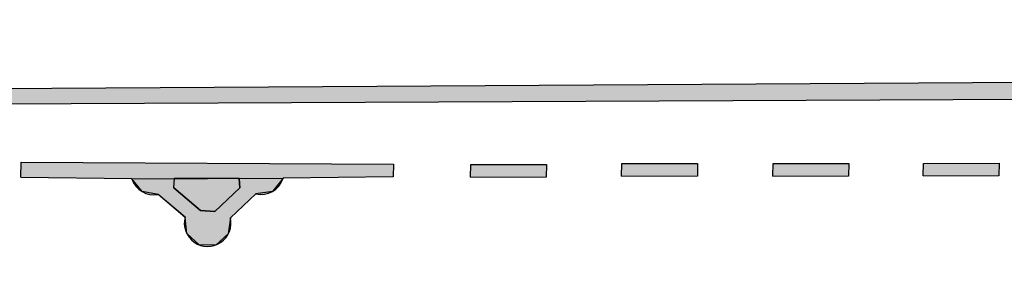
# Model space of a CAD drawing. Extents: x -767 to -616, y -488 to -384.
# Drawn here: x -731 to -711, y -433 to -428 of the extents above; entities that cross this region are included whole.
import ezdxf

# ---------------------------------------------------------------- set-up
doc = ezdxf.new("R2010")
doc.units = 0
doc.header["$MEASUREMENT"] = 0
doc.layers.add('ARQUITECTURA', color=3, linetype='CONTINUOUS')
doc.layers.add('PILARES_BLOCK', color=3, linetype='CONTINUOUS')

# ---------------------------------------------------------------- blocks, each defined once
blk = doc.blocks.new('084')
at = {"layer": 'PILARES_BLOCK'}
blk.add_hatch(color=256, dxfattribs=at).paths.add_polyline_path([(0.004359007930588632, 0.3279316977655071), (-0.2162426120625014, 0.5765329817203906), (-0.5376535237490998, 0.6188299411507501), (-1.008539987934682, 1.121699874124431), (-1.056822230903208, 1.452309854473413), (-1.318606367935217, 1.663324768125108), (-1.308640488956485, -1.334302112666933), (-1.056200733807486, -1.130935584976555), (-0.9990620520836728, -0.8118995479210298), (-0.5431010468001887, -0.2803251603832564), (-0.223014052115218, -0.2457377781605032), (-1.13686837721616e-13, 5.684341886080801e-14)])
blk.add_lwpolyline([(-1.31860636793499, 1.66332476812488), (-1.056822230903208, 1.452309854473583), (-1.008539987934796, 1.121699874124602), (-0.5376535237490998, 0.6188299411506932), (-0.5376535237490998, 0.6188299411506932), (-0.2162426120623877, 0.5765329817203337), (0.004359007930588632, 0.3279316977656208), (0, 0), (-0.2230140521153317, -0.2457377781605601), (-0.5431010468003024, -0.2803251603834269), (-0.9990620520839002, -0.8118995479212003), (-1.0562007338076, -1.130935584976669), (-1.308640488956371, -1.334302112666819), (-1.318606367935217, 1.66332476812488)], dxfattribs=at)

msp = doc.modelspace()

# ---------------------------------------------------------------- hatches: boundary and pattern name
at = {"layer": 'ARQUITECTURA'}
for points in [[(-702.4265014561427, -428.4434126054069), (-702.4510521751183, -427.96048501188, 0.1581611906851775), (-705.5156305542484, -429.163813628963), (-713.5627671720226, -429.2148873793677), (-713.5386075688466, -429.5529688100181), (-705.9544783041076, -429.5178555399623, 0.07950073820308191), (-706.87301300881, -430.8514699629677), (-709.6248665701153, -430.8006180259609), (-709.6294855711155, -431.050575351961), (-706.8760692805704, -431.1014562792512, 0.0922365740041088), (-707.2657473964996, -432.9245582559872), (-706.8256590497997, -432.9427427439338, -0.3826010484063799)], [(-711.1019404171154, -430.8040769629604), (-712.6050919341153, -430.8048893699598), (-712.6098163446693, -431.0605509359578), (-711.1065594191155, -431.0540342889602)]]:
    msp.add_hatch(color=256, dxfattribs=at).paths.add_polyline_path(points)
h = msp.add_hatch(color=256, dxfattribs=at)
h.paths.add_polyline_path([(-713.5627671720229, -429.2148873793678), (-736.3539129861149, -429.3595387439507), (-736.3798409771155, -431.1026471499507), (-735.0429245701152, -431.0969877239512), (-735.0439828591152, -430.8469899639512), (-736.1274719021153, -430.8538474309509), (-736.1035478271149, -429.6574407689508), (-713.5386075688468, -429.5529688100183)])
h.paths.add_polyline_path([(-723.1099102941153, -430.8199631249558), (-730.4939861921152, -430.784056269953), (-730.4991983511056, -431.0873494785583), (-728.3001523379071, -431.1118010399339, 0.3769052777050145), (-727.7777497740851, -431.42137947698), (-727.2465850974297, -431.8720115929909, 1.276745858426505), (-726.3470202824267, -431.8827880122456), (-725.8441503509036, -431.4119015407566, 0.391052569519149), (-725.302525457003, -431.1018351609536), (-723.1153611101151, -431.0699036949559)])
h.paths.add_polyline_path([(-726.1560976701153, -431.2930148389551), (-726.6550771991156, -431.7602583439551), (-726.9417179551156, -431.7372377669544), (-727.4708260331151, -431.2883504389541), (-727.4576039121157, -431.0988249599545), (-726.1750029961152, -431.1050619169548)], flags=16)
h.paths.add_polyline_path([(-732.0046677181156, -430.8340353509525), (-733.5078192351152, -430.8348477579518), (-733.5125436456692, -431.0905093239497), (-732.0092867191152, -431.0839926769522)], flags=17)
h.paths.add_polyline_path([(-720.0785528701151, -430.8272050859568), (-721.5817043871152, -430.8280174929565), (-721.5864287976694, -431.0836790589544), (-720.0831718721154, -431.0771624119569)], flags=17)
h.paths.add_polyline_path([(-717.0806533281154, -430.8069417369579), (-718.5838048441153, -430.8077541439574), (-718.5885292546693, -431.0634157099556), (-717.0852723291152, -431.0568990629581)], flags=17)
h.paths.add_polyline_path([(-714.0816013761153, -430.8083474989592), (-715.5847528921154, -430.8091599059586), (-715.5894773026512, -431.0648214709524), (-714.0862203771153, -431.0583048249592)], flags=17)

# ---------------------------------------------------------------- linework, layer by layer
for p, q in [((-736.3539129861149, -429.3595387439507), (-705.5156305541148, -429.1638136289622)), ((-705.9544783041149, -429.5178555399623), (-736.1035478271149, -429.6574407689508)), ((-730.499080405116, -431.0804862539528), (-730.4939861921155, -430.7840562699531)), ((-730.4990804051154, -431.0804862539528), (-730.4939861921152, -430.784056269953)), ((-730.4939861921155, -430.7840562699531), (-723.1099102941157, -430.8199631249557)), ((-730.4939861921152, -430.784056269953), (-723.1099102941153, -430.8199631249558)), ((-723.1099102941157, -430.8199631249557), (-723.1153611101154, -431.0699036949558)), ((-723.1099102941153, -430.8199631249558), (-723.1153611101154, -431.0699036949559)), ((-721.5863233881153, -431.0779748189562), (-721.5817043871152, -430.8280174929564)), ((-721.5817043871152, -430.8280174929564), (-720.0785528701153, -430.827205085957)), ((-720.0785528701153, -430.827205085957), (-720.0831718721154, -431.0771624119569)), ((-718.5884238451154, -431.0577114699574), (-718.5838048441153, -430.8077541439574)), ((-718.5838048441153, -430.8077541439574), (-717.0806533281154, -430.8069417369579)), ((-717.0806533281154, -430.8069417369579), (-717.0852723291152, -431.0568990629581)), ((-715.5893718931154, -431.0591172319587), (-715.5847528921154, -430.8091599059586)), ((-715.5847528921154, -430.8091599059586), (-714.0816013761153, -430.8083474989592)), ((-714.0816013761153, -430.8083474989592), (-714.0862203771153, -431.0583048249592)), ((-712.6097109351156, -431.05484669596), (-712.6050919341155, -430.8048893699597)), ((-712.6097109351153, -431.0548466959598), (-712.6050919341153, -430.8048893699598)), ((-712.6050919341155, -430.8048893699597), (-711.1019404171159, -430.8040769629606)), ((-712.6050919341153, -430.8048893699598), (-711.1019404171154, -430.8040769629604)), ((-711.1019404171159, -430.8040769629606), (-711.1065594191161, -431.0540342889605)), ((-711.1019404171154, -430.8040769629604), (-711.1065594191152, -431.0540342889602)), ((-728.3001523361152, -431.1118010399539), (-730.4995217211156, -431.0873458829528)), ((-728.3001523361154, -431.1118010399538), (-730.4995217211153, -431.0873458829529)), ((-727.4708260331151, -431.2883504389542), (-727.4576039121159, -431.0988249599545)), ((-727.4708260331154, -431.2883504389539), (-727.4576039121155, -431.0988249599542)), ((-727.4576039121159, -431.0988249599545), (-726.1750029961152, -431.1050619169548)), ((-726.1750029961154, -431.1050619169546), (-727.4576039121155, -431.0988249599542)), ((-726.1750029961152, -431.1050619169548), (-726.1560976701155, -431.2930148389552)), ((-726.1560976701155, -431.2930148389546), (-726.1750029961154, -431.1050619169546)), ((-723.1153611101154, -431.0699036949558), (-725.3025254571155, -431.1018351609549)), ((-723.1153611101154, -431.0699036949559), (-725.3025254571155, -431.1018351609551)), ((-720.0831718721154, -431.0771624119569), (-721.5864287981155, -431.0836790589564)), ((-717.0852723291152, -431.0568990629581), (-718.5885292551154, -431.0634157099576)), ((-714.0862203771153, -431.0583048249592), (-715.5894773041152, -431.0648214709587)), ((-711.1065594191161, -431.0540342889605), (-712.6098163451159, -431.0605509359597)), ((-711.1065594191152, -431.0540342889602), (-712.6098163451154, -431.0605509359598)), ((-726.9417179551158, -431.7372377669544), (-727.4708260331151, -431.2883504389542)), ((-727.4708260331154, -431.2883504389539), (-726.9417179551156, -431.7372377669542)), ((-726.1560976701155, -431.2930148389552), (-726.6550771991156, -431.7602583439549)), ((-726.6550771991156, -431.7602583439542), (-726.1560976701155, -431.2930148389546)), ((-727.2465850951164, -431.872011594954), (-727.777749774116, -431.4213794769538)), ((-727.2465850951157, -431.8720115949542), (-727.7777497741156, -431.4213794769541)), ((-725.8441503511158, -431.4119015409553), (-726.3470202821161, -431.8827880119546)), ((-726.3470202821156, -431.8827880119544), (-725.8441503511156, -431.4119015409549)), ((-726.6550771991156, -431.7602583439549), (-726.9417179551158, -431.7372377669544)), ((-726.9417179551156, -431.7372377669542), (-726.6550771991156, -431.7602583439542))]:
    msp.add_line(p, q, dxfattribs=at)
for centre, radius, start, end in [((-727.8627791591152, -430.9693064699546), 0.46, 198.0454211260667, 280.6521826347205), ((-727.8627791591155, -430.9693064699542), 0.46, 198.0454211260667, 280.6521826347205), ((-725.7412503501153, -430.9635583799552), 0.46, 257.0738133516658, 342.5062546398), ((-725.7412503501155, -430.9635583799547), 0.46, 257.0738133516658, 342.5062546398), ((-726.7981322431153, -431.9883846519542), 0.463306217738, 165.4526780459685, 13.17463081107728), ((-726.7981322431158, -431.9883846519543), 0.463306217738, 165.4526780459685, 13.17463081107728)]:
    msp.add_arc(centre, radius, start, end, dxfattribs=at)

# ---------------------------------------------------------------- block references
at = {"layer": 'ARQUITECTURA', "rotation": 270}
msp.add_blockref('084', (-726.9658502252403, -432.4204415288901), dxfattribs=at)

doc.saveas('drawing.dxf')
